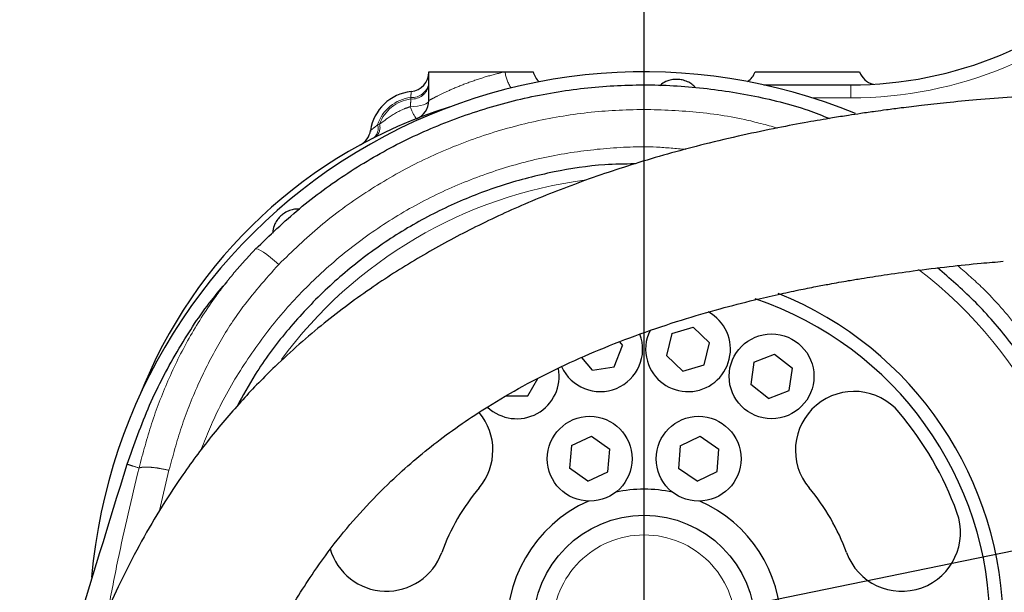
# Model space of a CAD drawing. Units: millimetres. Extents: x -136 to 8549, y 0 to 5940.
# Drawn here: x 2500 to 2651, y 4642 to 4730 of the extents above; entities that cross this region are included whole.
import ezdxf

# ---------------------------------------------------------------- set-up
doc = ezdxf.new("R2010")
doc.units = ezdxf.units.MM
doc.header["$LTSCALE"] = 20
doc.header["$PDSIZE"] = -1
doc.linetypes.add('CENTER', pattern=[10.16, 6.35, -1.27, 1.27, -1.27])
doc.linetypes.add('PHANTOM', pattern=[12.7, 6.35, -1.27, 1.27, -1.27, 1.27, -1.27])
doc.styles.add('SLDTEXTSTYLE2', font='HYSWLONGFANGSONG.TTF')
doc.styles.add('标准', font='txt', dxfattribs={"width": 0.667})
doc.dimstyles.new('SLDDIMSTYLE1', dxfattribs={"dimtxt": 90.289062, "dimasz": 48, "dimexe": 0, "dimexo": 0.0625, "dimgap": 22.572266, "dimtad": 2, "dimrnd": 1e-09, "dimzin": 12, "dimdsep": 46, "dimtxsty": 'SLDTEXTSTYLE2', "dimsah": 1, "dimcen": 0.09, "dimadec": 0, "dimazin": 3, "dimtfac": 1, "dimtdec": 3, "dimtmove": 0, "dimatfit": 0, "dimfxl": 1, "dimfrac": 2, "dimtolj": 1, "dimtzin": 12, "dimarcsym": 0})
doc.dimstyles.new('SLDDIMSTYLE3', dxfattribs={"dimtxt": 90.289062, "dimasz": 48, "dimexe": 0, "dimexo": 0.0625, "dimgap": 22.572266, "dimtad": 0, "dimtih": 1, "dimtoh": 1, "dimrnd": 1e-09, "dimzin": 12, "dimdsep": 46, "dimtxsty": 'SLDTEXTSTYLE2', "dimsah": 1, "dimcen": 0, "dimadec": 0, "dimazin": 3, "dimtfac": 1, "dimtdec": 3, "dimtofl": 0, "dimtmove": 0, "dimatfit": 3, "dimfxl": 1, "dimfrac": 2, "dimtolj": 1, "dimtzin": 12, "dimarcsym": 0})

# ---------------------------------------------------------------- blocks, each defined once
blk = doc.blocks.new('*D76')
at = {"color": 0, "linetype": 'Continuous', "lineweight": -2}
for p, q in [((2595.39, 4842.17), (2111.42, 4842.17)), ((2111.42, 4685.17), (2111.42, 4794.17)), ((2595.39, 4637.17), (2111.42, 4637.17))]:
    blk.add_line(p, q, dxfattribs=at)
at = {"color": 0}
for points in [[(2119.42, 4794.17), (2103.42, 4794.17), (2111.42, 4842.17)], [(2103.42, 4685.17), (2119.42, 4685.17), (2111.42, 4637.17)]]:
    blk.add_solid(points, dxfattribs=at)
at = {"layer": 'Defpoints', "color": 0}
for p in [(2111.42, 4842.17), (2595.45, 4842.17), (2595.45, 4637.17)]:
    blk.add_point(p, dxfattribs=at)
at = {"color": 0, "lineweight": 18, "insert": (1998.56, 4739.67), "char_height": 90.289, "attachment_point": 2, "rotation": 90, "style": '标准'}
blk.add_mtext('\\A1;205', dxfattribs=at)
blk = doc.blocks.new('*D81')
at = {"color": 0, "linetype": 'Continuous', "lineweight": -2}
for p, q in [((1566.3, 4760.09), (1614.3, 4760.09)), ((1614.3, 4760.09), (1716.39, 4658.85))]:
    blk.add_line(p, q, dxfattribs=at)
at = {"color": 0}
blk.add_solid([(1710.76, 4653.17), (1722.03, 4664.53), (1750.48, 4625.05)], dxfattribs=at)
at = {"layer": 'Defpoints', "color": 0}
for p in [(1750.48, 4625.05), (2595.45, 3787.17)]:
    blk.add_point(p, dxfattribs=at)
at = {"color": 0, "lineweight": 18, "insert": (1206.95, 4805.24), "char_height": 90.2891, "attachment_point": 1, "style": '标准'}
blk.add_mtext('\\A1;R1189.97', dxfattribs=at)
blk = doc.blocks.new('*D82')
at = {"color": 0, "linetype": 'Continuous', "lineweight": -2}
for p, q in [((2184, 5203.43), (2078.43, 4877.91)), ((2232, 5203.43), (2184, 5203.43))]:
    blk.add_line(p, q, dxfattribs=at)
at = {"color": 0}
blk.add_solid([(2070.82, 4880.38), (2086.04, 4875.45), (2063.62, 4832.25)], dxfattribs=at)
at = {"layer": 'Defpoints', "color": 0}
for p in [(2063.62, 4832.25), (1748.69, 3861.25)]:
    blk.add_point(p, dxfattribs=at)
at = {"color": 0, "lineweight": 18, "insert": (2254.58, 5248.58), "char_height": 90.2891, "attachment_point": 1, "style": '标准'}
blk.add_mtext('\\A1;R1020.8', dxfattribs=at)
blk = doc.blocks.new('*D85')
at = {"color": 0, "linetype": 'Continuous', "lineweight": -2}
for p, q in [((3995.91, 5293.98), (3901.74, 5192.66)), ((4043.91, 5293.98), (3995.91, 5293.98))]:
    blk.add_line(p, q, dxfattribs=at)
at = {"color": 0}
blk.add_solid([(3895.88, 5198.11), (3907.59, 5187.22), (3869.06, 5157.5)], dxfattribs=at)
at = {"layer": 'Defpoints', "color": 0}
for p in [(3869.06, 5157.5), (2595.45, 3787.17)]:
    blk.add_point(p, dxfattribs=at)
at = {"color": 0, "lineweight": 18, "insert": (4066.48, 5339.13), "char_height": 90.2891, "attachment_point": 1, "style": '标准'}
blk.add_mtext('\\A1;R1870.8', dxfattribs=at)

msp = doc.modelspace()

# ---------------------------------------------------------------- linework, layer by layer
at = {"color": 0, "linetype": 'CENTER', "lineweight": -2}
for q in [(3595.4510743, 4842.1717073), (2595.4510743, 4842.1717073)]:
    msp.add_line((2595.4510743, 4637.1717073), q, dxfattribs=at)
at = {"color": 7, "linetype": 'Continuous', "lineweight": 25}
for p, q in [((2562.4510743, 4722.1717073), (2574.1498565, 4722.1717073)), ((2562.4510743, 4717.7644921), (2562.4510743, 4722.1717073)), ((2574.1498565, 4722.1717073), (2578.4510743, 4722.1717073)), ((2612.4510743, 4722.1717073), (2628.4510743, 4722.1717073)), ((2613.7813771, 4720.1717073), (2627.0982606, 4720.1717073)), ((2599.6999612, 4682.0388792), (2602.9569315, 4683.0002693)), ((2602.9569315, 4683.0002693), (2605.4674331, 4680.6133504)), ((2599.6999612, 4682.0388792), (2598.8880796, 4678.6712616)), ((2590.8767099, 4676.9496195), (2592.1109666, 4680.1863787)), ((2591.6536992, 4680.7485066), (2592.1109666, 4680.1863787)), ((2604.6555514, 4677.2457328), (2605.4674331, 4680.6133504)), ((2587.5238055, 4676.410956), (2585.925053, 4678.3763338)), ((2601.3985812, 4676.2843427), (2598.8880796, 4678.6712616)), ((2612.2821847, 4677.6400616), (2615.4353126, 4678.9009782)), ((2615.4353126, 4678.9009782), (2618.1574574, 4676.7585665)), ((2587.5238055, 4676.410956), (2590.8767099, 4676.9496195)), ((2601.3985812, 4676.2843427), (2604.6555514, 4677.2457328)), ((2612.2821847, 4677.6400616), (2611.7878742, 4674.2114092)), ((2617.663147, 4673.3299141), (2618.1574574, 4676.7585665)), ((2577.6274321, 4672.4849879), (2579.1594669, 4675.1385501)), ((2614.5100191, 4672.0689976), (2611.7878742, 4674.2114092)), ((2574.2315336, 4672.4849879), (2577.6274321, 4672.4849879)), ((2614.5100191, 4672.0689976), (2617.663147, 4673.3299141)), ((2584.3037604, 4664.8555832), (2587.3835384, 4666.28635)), ((2587.3835384, 4666.28635), (2590.2183206, 4664.2953678)), ((2600.9712953, 4664.8282018), (2604.0370036, 4666.2888725)), ((2604.0370036, 4666.2888725), (2606.8910273, 4664.3255721)), ((2584.3037604, 4664.8555832), (2583.9969104, 4661.4050987)), ((2600.9712953, 4664.8282018), (2600.6980391, 4661.3748945)), ((2589.9114706, 4660.8448833), (2590.2183206, 4664.2953678)), ((2606.6177711, 4660.8722648), (2606.8910273, 4664.3255721)), ((2586.8316926, 4659.4141165), (2583.9969104, 4661.4050987)), ((2586.8316926, 4659.4141165), (2589.9114706, 4660.8448833)), ((2603.5520628, 4659.411594), (2600.6980391, 4661.3748945)), ((2603.5520628, 4659.411594), (2606.6177711, 4660.8722648))]:
    msp.add_line(p, q, dxfattribs=at)
at = {"color": 8, "linetype": 'PHANTOM', "lineweight": 18}
for p, q in [((2627.0982606, 4720.1717073), (2627.0982606, 4718.1717073)), ((2559.7162394, 4718.004279), (2559.7084336, 4718.247812)), ((2627.0982606, 4718.1717073), (2621.2192718, 4718.1717073)), ((2554.6207276, 4714.0365449), (2554.9087736, 4714.1317525)), ((2522.6492106, 4661.0765428), (2521.2103475, 4654.9331565))]:
    msp.add_line(p, q, dxfattribs=at)
at = {"color": 8, "linetype": 'PHANTOM', "lineweight": 18, "flags": 128}
for points in [[(2559.6204072, 4716.81745), (2560.1809682, 4716.8444403), (2560.7154546, 4716.9042985), (2561.2047724, 4716.9948862), (2561.6314411, 4717.1129672), (2561.9802185, 4717.2543233), (2562.238645, 4717.4139046), (2562.3974884, 4717.5860103), (2562.4510743, 4717.7644921)], [(2535.8798617, 4694.9667817), (2536.0380937, 4695.0188205), (2536.3024363, 4694.9615541), (2536.6647128, 4694.7967539), (2537.1137171, 4694.5295177), (2537.6355602, 4694.1681116), (2538.2141004, 4693.7237149), (2538.831442, 4693.2100739), (2539.4684889, 4692.6430767)]]:
    msp.add_lwpolyline(points, dxfattribs=at)
at = {"color": 7, "linetype": 'Continuous', "lineweight": 25}
for centre, radius in [((2614.9726658, 4675.4849879), 6.5000001), ((2587.1076155, 4662.8502333), 6.5000001), ((2603.7945332, 4662.8502333), 6.5000001), ((2595.4510743, 4637.1717073), 17)]:
    msp.add_circle(centre, radius, dxfattribs=at)
at = {"color": 8, "linetype": 'PHANTOM', "lineweight": 18}
msp.add_circle((2595.4510743, 4637.1717073), 14, dxfattribs=at)
at = {"color": 0, "linetype": 'Continuous', "lineweight": 25}
for centre, radius, start, end in [((2595.4510743, 3787.1717073), 1870.7962578, 290, 175), ((1748.685581, 3861.2540887), 1020.7962578, 16.5851262249, 73.4148737751)]:
    msp.add_arc(centre, radius, start, end, dxfattribs=at)
at = {"color": 7, "linetype": 'Continuous', "lineweight": 25}
for centre, radius, start, end in [((2627.0982606, 4780.1717073), 60, 270, 315), ((2595.4510743, 4637.1717073), 85, 67.615456395, 174.932940348), ((2559.4510743, 4722.1215817), 3, 275.739170477, 0), ((2581.3638098, 4722.8900193), 3, 193.853332385, 228.626549316), ((2609.6226472, 4723.1717073), 3, 303.904493759, 340.528779365), ((2631.2795015, 4723.1717073), 3, 199.471220634, 255.340177016), ((2560.4510743, 4712.1717073), 7, 95.739170477, 171.773503093), ((2559.4510743, 4717.7644921), 3, 291.45944869, 0), ((2587.9867993, 4645.1717073), 75, 107.386893656, 158.644926548), ((2550.5539727, 4713.6025738), 3, 298.679395751, 351.773503093), ((2595.4510743, 4637.1717073), 53, 0, 71.263922019), ((2595.4510743, 4637.1717073), 55, 0, 68.064466679), ((2602.1777563, 4679.642306), 6.5000001, 196.445508172, 61.529543023), ((2602.1777563, 4679.642306), 6.5000001, 153.607065086, 196.445508172), ((2588.7243923, 4679.642306), 6.5000001, 204.156425064, 20.883129001), ((2575.9294828, 4675.4849879), 6.5000001, 226.602754852, 10.840152037), ((2627.6249409, 4664.168787), 9, 40, 220), ((2563.2772077, 4664.168787), 9, 320, 39.831829109), ((2595.4510743, 4637.1717073), 51, 20, 40), ((2595.4510743, 4637.1717073), 33, 140, 160), ((2595.4510743, 4637.1717073), 33, 20, 40), ((2595.4510743, 4637.1717073), 21, 78.018258538, 101.981741462), ((2595.4510743, 4637.1717073), 21, 114.018258538, 185.981741454), ((2595.4510743, 4637.1717073), 21, 0, 65.981741462), ((2634.9181644, 4651.5365534), 9, 200, 20), ((2555.9839843, 4651.5365534), 9, 196.040845687, 340)]:
    msp.add_arc(centre, radius, start, end, dxfattribs=at)
at = {"color": 8, "linetype": 'PHANTOM', "lineweight": 18}
for centre, radius, start, end in [((2627.0982606, 4780.1717073), 62, 270, 315), ((2579.1483476, 4722.6463292), 5.0209739, 185.424145198, 215.987712714), ((2559.9068521, 4720.8283591), 2.588164, 265.603174648, 349.427029839), ((2559.9094911, 4720.5823372), 2.5852911, 265.713115608, 349.449416551), ((2560.4510743, 4712.1717073), 6.1213203, 96.968309476, 162.263114318), ((2560.4510743, 4712.1717073), 5.8786797, 97.180755781, 160.523763055), ((2566.1583012, 4718.9506222), 6.8770984, 198.070375069, 215.342646966), ((2552.8376175, 4713.4957023), 1.8633283, 307.087370801, 16.873297952), ((2553.1597053, 4713.6154136), 1.8236902, 307.029846226, 16.447019991), ((2595.4510743, 4637.1717073), 69, 97.364608905, 143.662934733), ((2595.4510743, 4637.1717073), 69, 0, 52.445534059)]:
    msp.add_arc(centre, radius, start, end, dxfattribs=at)
for points, knots in [([(2562.4510743, 4717.7644921), (2562.5329099, 4717.8092316), (2562.6973635, 4717.8991382), (2563.9571199, 4718.55675), (2565.8342633, 4719.4473147), (2568.2989196, 4720.4639806), (2571.084199, 4721.405336), (2573.0781358, 4721.9305116), (2574.0326787, 4722.1453359), (2574.1498565, 4722.1717073)], [0, 0, 0, 0, 0.1511754674, 0.3037961312, 0.463793775, 0.6340772477, 0.8075923407, 0.9763804245, 1, 1, 1, 1]), ([(2559.7084336, 4718.247812), (2559.7197461, 4718.4641006), (2559.7423491, 4718.8962596), (2559.7501982, 4719.1160874), (2559.7508978, 4719.1324811), (2559.7510743, 4719.1366194)], [0, 0, 0, 0, 0.42825061972, 0.85567290429, 1, 1, 1, 1]), ([(2559.6204072, 4716.81745), (2559.6503875, 4717.1371459), (2559.6910482, 4717.5707319), (2559.7109989, 4717.9140892), (2559.7162394, 4718.004279)], [0, 0, 0, 0, 0.7373297159, 1, 1, 1, 1]), ([(2615.8256422, 4713.5553993), (2614.1794359, 4714.0156457), (2609.7816256, 4715.2451858), (2602.3734071, 4716.2053115), (2593.7765308, 4716.5272791), (2585.1346501, 4715.8667595), (2576.5808434, 4714.2263224), (2568.2252083, 4711.6344385), (2560.2203555, 4708.1473303), (2552.7019255, 4703.768465), (2545.6778125, 4698.6532638), (2541.5361464, 4694.6444232), (2539.4684889, 4692.6430767)], [0, 0, 0, 0, 0.0615548547, 0.1644426854, 0.2676659149, 0.3705524275, 0.4753570996, 0.580515932, 0.6853318103, 0.7901035712, 0.8952127229, 1, 1, 1, 1]), ([(2554.9087736, 4714.1317525), (2555.287748, 4714.4201469), (2556.4319762, 4715.290889), (2558.0611833, 4716.2994055), (2559.32897, 4716.7206214), (2559.6204072, 4716.81745)], [0, 0, 0, 0, 0.2760888697, 0.8335882644, 1, 1, 1, 1]), ([(2553.5231032, 4713.1733139), (2553.541967, 4713.1881653), (2553.5682158, 4713.2088307), (2553.7846702, 4713.3792206), (2554.1117236, 4713.6371584), (2554.4775772, 4713.924223), (2554.6207276, 4714.0365449)], [0, 0, 0, 0, 0.2734182659, 0.3804568852, 0.7575865516, 1, 1, 1, 1]), ([(2527.4998005, 4664.0404933), (2528.2941422, 4666.0259429), (2530.1315901, 4670.6186263), (2534.0449063, 4677.343959), (2538.9852186, 4684.1611764), (2544.71954, 4690.3341288), (2551.1072972, 4695.8199289), (2558.0450232, 4700.5201769), (2565.4455205, 4704.3572415), (2573.1828808, 4707.3240072), (2581.150016, 4709.4042586), (2589.2344505, 4710.5030264), (2596.1484052, 4710.8153736), (2600.3334664, 4710.4062842), (2601.8311855, 4710.2598822)], [0, 0, 0, 0, 0.069044687, 0.1597121357, 0.2500821533, 0.3396851055, 0.429581793, 0.5191712317, 0.606645703, 0.6944103906, 0.7818744801, 0.8669990594, 0.9524025939, 1, 1, 1, 1]), ([(2518.0588628, 4661.4352545), (2518.6651664, 4663.7063833), (2519.877602, 4668.2479977), (2522.4273025, 4674.9096992), (2525.6163498, 4681.3825832), (2529.0968538, 4686.8630143), (2532.5539227, 4691.3833837), (2534.7692011, 4693.7701455), (2535.8798617, 4694.9667817)], [0, 0, 0, 0, 0.1836782039, 0.3673043945, 0.5571927751, 0.7470393732, 0.8731746797, 1, 1, 1, 1]), ([(2539.4684889, 4692.6430767), (2537.4505497, 4690.3717147), (2533.9505354, 4686.4321513), (2529.9723499, 4680.0925594), (2526.9383268, 4674.077927), (2524.4532824, 4667.7249386), (2523.2506278, 4663.2928958), (2522.6492106, 4661.0765428)], [0, 0, 0, 0, 0.2504212406, 0.4343430637, 0.6183025926, 0.809122746, 1, 1, 1, 1]), ([(2643.5055217, 4692.4523547), (2644.8010311, 4691.322154), (2648.1392812, 4688.4098692), (2652.7975485, 4682.9911341), (2657.4831215, 4676.3835562), (2661.4189667, 4669.2311384), (2664.5433038, 4661.6278924), (2666.8133321, 4653.6626762), (2668.1759366, 4645.539689), (2668.5883197, 4637.3708941), (2668.1712463, 4629.3439155), (2667.167197, 4624.1207608), (2666.6758362, 4621.5646577)], [0, 0, 0, 0, 0.0653564008, 0.1684094275, 0.2717792642, 0.3748427744, 0.4805839017, 0.5866536484, 0.6923977178, 0.7963742844, 0.9003498166, 1, 1, 1, 1]), ([(2513.3584478, 4639.7907644), (2513.8339174, 4642.2990722), (2515.211673, 4649.5673293), (2516.9321378, 4656.7387332), (2518.0588625, 4661.4352538)], [0, 0, 0, 0, 0.3451044472, 1, 1, 1, 1])]:
    msp.add_open_spline(points, degree=3, knots=knots, dxfattribs=at)
at = {"color": 7, "linetype": 'Continuous', "lineweight": 25}
for points, knots in [([(2603.2913181, 4719.7691358), (2603.1269902, 4719.9397326), (2602.817585, 4720.2609412), (2602.1262974, 4720.6642492), (2601.3662248, 4720.9335602), (2600.5703075, 4721.0362145), (2599.7844912, 4720.993494), (2598.8973155, 4720.7539335), (2598.1903707, 4720.4038774), (2597.9166546, 4720.0959202), (2597.8359036, 4720.0050675)], [0, 0, 0, 0, 0.14497499089, 0.27296650388, 0.40197373839, 0.49882585453, 0.59569671854, 0.72218090091, 0.91803855132, 1, 1, 1, 1]), ([(2758.5612029, 4714.7206854), (2756.4846841, 4714.9577458), (2750.2643897, 4715.6678696), (2740.1959562, 4716.6472909), (2728.6552059, 4717.6171183), (2717.9899402, 4718.3430727), (2708.1468354, 4718.8623331), (2698.6040617, 4719.2184098), (2689.39882, 4719.4096656), (2680.5645609, 4719.4360872), (2672.6038924, 4719.321408), (2665.1887239, 4719.0894702), (2658.3340502, 4718.7575807), (2652.0548881, 4718.3443957), (2646.6368465, 4717.9003157), (2642.0289464, 4717.4547668), (2638.1877797, 4717.0330467), (2635.1182136, 4716.6614097), (2632.765281, 4716.3551348), (2631.0814245, 4716.1243596), (2629.7693962, 4715.9380842), (2628.4019041, 4715.7383726), (2626.5659713, 4715.4601575), (2623.8645697, 4715.0288378), (2620.2470717, 4714.40746), (2615.6780616, 4713.5451349), (2610.3985398, 4712.4351771), (2603.2838318, 4710.7527566), (2594.8318072, 4708.4106112), (2585.4716863, 4705.2728438), (2576.7926136, 4701.8109198), (2568.7331582, 4698.0335508), (2561.1370831, 4693.8868045), (2553.6972863, 4689.1710831), (2546.2185634, 4683.6260759), (2539.5753548, 4677.7825638), (2533.8444334, 4671.8970983), (2529.0182453, 4666.2390846), (2524.7917117, 4660.5374933), (2521.1376513, 4654.9188556), (2518.0223841, 4649.5237449), (2515.2295815, 4644.0460073), (2512.6997241, 4638.4334186), (2510.5723699, 4633.0780521), (2508.851668, 4628.1787415), (2507.614712, 4624.2761759), (2506.845414, 4621.6460075), (2506.3929322, 4620.023836), (2506.0807145, 4618.8773502), (2505.6801265, 4617.3635542), (2505.1246174, 4615.1679448), (2504.4264439, 4612.2260365), (2503.4068075, 4607.5510315), (2502.2884479, 4601.6065967), (2501.2504133, 4594.8989215), (2500.4871774, 4588.9562115), (2499.9337308, 4583.8222415), (2499.5380173, 4579.5171169), (2499.136912, 4574.5000278), (2498.7261362, 4568.1492531), (2498.3475029, 4559.8583315), (2498.0941242, 4550.6756793), (2497.9609833, 4540.7162077), (2497.9338997, 4530.0916828), (2497.9798165, 4518.8349442), (2498.0430333, 4506.9821069), (2498.0551129, 4493.4412781), (2497.840548, 4478.1212061), (2497.2227435, 4461.0895477), (2496.2577869, 4443.6842673), (2494.9931269, 4426.2219823), (2493.2487914, 4406.0271733), (2490.9551324, 4383.1038212), (2488.1397261, 4357.4372789), (2485.2520489, 4331.7884995), (2482.4646282, 4306.0947534), (2479.9636494, 4280.4546118), (2477.9633274, 4255.4738227), (2476.5701663, 4231.3972016), (2475.8508922, 4208.3616171), (2475.6904617, 4186.0358903), (2475.9322857, 4164.4759088), (2476.4615658, 4143.6316538), (2477.1902725, 4123.2170642), (2478.0588509, 4102.9270704), (2479.0982808, 4080.7657773), (2480.2565335, 4056.6881384), (2481.4244611, 4030.5208455), (2482.3917874, 4003.8391349), (2483.0043214, 3976.5046083), (2483.0736149, 3952.6040789), (2482.7065654, 3932.2617388), (2482.5863181, 3915.6676748), (2483.2490313, 3899.0921226), (2485.0220018, 3882.8700877), (2487.8199684, 3867.1503783), (2491.6468853, 3851.8962569), (2496.4981454, 3837.0648781), (2502.3411877, 3822.6780543), (2509.1197655, 3808.7713222), (2516.7898796, 3795.3034681), (2525.2994475, 3782.2293991), (2534.5640003, 3769.5218718), (2544.4347438, 3757.1747603), (2554.8341458, 3745.0237274), (2564.2391762, 3734.456858), (2572.3808071, 3725.3006502), (2579.012642, 3717.6475322), (2585.3229422, 3709.9489911), (2590.4878954, 3702.9935411), (2594.4609738, 3696.7964613), (2597.3285242, 3691.5034646), (2599.3894826, 3686.596766), (2600.736411, 3681.9864998), (2601.3266784, 3678.3315777), (2601.4744696, 3675.1899063), (2601.3768964, 3672.6187463), (2601.0671699, 3670.1712253), (2600.7283558, 3668.5877142), (2600.5829219, 3667.9080014)], [0, 0, 0, 0, 0.00559884378, 0.01677155831, 0.02709147147, 0.03661497879, 0.04539424219, 0.0534773891, 0.06217031738, 0.07002380783, 0.07709734919, 0.08344426695, 0.08983480673, 0.09540959272, 0.10022154774, 0.10431588689, 0.10773067622, 0.11049733352, 0.1125311283, 0.11402987944, 0.11500558945, 0.1160425286, 0.11768226171, 0.11990946886, 0.12326023211, 0.12735568737, 0.13214504845, 0.13742963488, 0.14651151999, 0.15503075604, 0.16303892263, 0.17058585116, 0.1777872648, 0.18497025824, 0.19270407649, 0.20094089849, 0.20669495634, 0.2126526877, 0.21881466132, 0.22357407178, 0.22845603401, 0.23339508531, 0.23786644691, 0.24268566986, 0.2466481132, 0.24976613624, 0.25204528253, 0.25290513562, 0.25361046336, 0.25475977682, 0.2564828827, 0.2587806245, 0.26165480385, 0.26737989769, 0.27252702264, 0.27705686076, 0.28096226495, 0.28422588642, 0.28684808155, 0.29235994673, 0.29863190605, 0.30562720375, 0.31315003893, 0.32117012109, 0.32967026802, 0.3386234488, 0.34799292136, 0.36031219998, 0.37329605296, 0.38657739137, 0.39980534289, 0.41299527531, 0.43257874077, 0.45213709529, 0.47169470871, 0.49127107626, 0.51088654126, 0.53020572165, 0.54812197578, 0.56552998431, 0.58237415607, 0.59864160155, 0.61431918046, 0.62956423841, 0.64488434295, 0.66030348649, 0.67980839697, 0.69948315641, 0.71963008798, 0.74026958503, 0.76137988145, 0.77371529113, 0.78631070251, 0.79892843679, 0.81123090291, 0.82320902106, 0.83503348295, 0.84679209486, 0.85849607149, 0.87015118664, 0.88178623575, 0.8935618651, 0.90545465797, 0.91738903287, 0.92936445128, 0.94169569578, 0.94946895448, 0.95717086394, 0.96469357017, 0.97209247733, 0.97688092675, 0.98147570673, 0.98583591494, 0.98904511423, 0.99248471937, 0.99432449715, 0.99628174956, 0.9984039629, 1, 1, 1, 1]), ([(2535.8798617, 4694.9667817), (2538.0816592, 4697.0925623), (2542.4920301, 4701.3506653), (2549.9667626, 4706.7792635), (2557.9668743, 4711.4263368), (2566.4840251, 4715.127261), (2575.3746863, 4717.8768213), (2584.4760696, 4719.620475), (2593.6660238, 4720.3094123), (2602.827617, 4720.0133929), (2611.8444397, 4718.6713351), (2618.9001233, 4716.9822582), (2622.7853675, 4715.4512448), (2623.8757119, 4715.0215853)], [0, 0, 0, 0, 0.0968978108, 0.1940938203, 0.2909799384, 0.3880520795, 0.4854397933, 0.5825034826, 0.677840238, 0.7734852491, 0.8688229981, 0.9631868427, 1, 1, 1, 1]), ([(2553.5200722, 4713.1533677), (2553.5203391, 4713.1550243), (2553.5206734, 4713.1571005), (2553.5164501, 4713.1296269), (2553.512129, 4713.1034439), (2553.5059291, 4713.0662774), (2553.4995523, 4713.0362737), (2553.496146, 4713.0202466)], [0, 0, 0, 0, 0.5386280657, 0.6749964225, 0.7607489235, 0.8721983407, 1, 1, 1, 1]), ([(2594.007162, 4708.0448303), (2592.4734333, 4708.0259374), (2588.3215605, 4707.9747933), (2581.5416041, 4706.9265869), (2573.7925457, 4704.9459772), (2566.2673199, 4702.0521896), (2559.0689934, 4698.3271582), (2552.3235446, 4693.7582899), (2546.1027206, 4688.4323469), (2540.5560232, 4682.4191847), (2536.1614885, 4676.5532861), (2533.9757707, 4672.5209274), (2533.0880971, 4670.8832876)], [0, 0, 0, 0, 0.0608808694, 0.1648072598, 0.271598374, 0.3787569521, 0.485561055, 0.5949635004, 0.7047412601, 0.8141605258, 0.9245260301, 1, 1, 1, 1]), ([(2542.5572887, 4701.1195554), (2542.3308127, 4701.1235324), (2541.8951227, 4701.1311834), (2541.1329048, 4700.9297191), (2540.4051649, 4700.5829676), (2539.7697577, 4700.0927064), (2539.2442847, 4699.5068396), (2538.7865388, 4698.7102098), (2538.5348152, 4697.966851), (2538.558428, 4697.5589592), (2538.5652467, 4697.4411728)], [0, 0, 0, 0, 0.1397910421, 0.2689272012, 0.3990881655, 0.4968064437, 0.5945436375, 0.7221589857, 0.9197682186, 1, 1, 1, 1]), ([(2625.5099206, 3665.0734965), (2625.5365685, 3665.2050512), (2625.859232, 3666.7979635), (2626.214033, 3669.6745145), (2626.4562259, 3673.4856606), (2626.4402471, 3676.7571701), (2626.2818901, 3679.4444419), (2626.0652367, 3681.5281464), (2625.8530204, 3683.0995166), (2625.6403608, 3684.4364687), (2625.3926525, 3685.7915051), (2624.9467974, 3687.9377414), (2624.1789741, 3690.9692564), (2622.7641221, 3695.3775749), (2620.6566654, 3700.5942025), (2617.6394666, 3706.6285378), (2613.7857328, 3713.0973711), (2609.1910427, 3719.7909666), (2604.0601916, 3726.5283807), (2598.6094051, 3733.1726715), (2592.9407021, 3739.760495), (2584.974783, 3748.7847977), (2574.6957567, 3760.2669425), (2562.4774732, 3774.514155), (2551.7967397, 3788.137111), (2542.7878016, 3801.0236041), (2535.4176284, 3812.9170698), (2528.9453987, 3824.9421552), (2523.4241253, 3836.9824084), (2518.842215, 3848.9712132), (2515.3024238, 3860.3736378), (2512.6385517, 3871.1103852), (2510.6945224, 3881.1228126), (2509.2911472, 3890.8418398), (2508.3484415, 3900.3537207), (2507.8046218, 3909.9814388), (2507.6228187, 3920.7286266), (2507.7260528, 3932.8407004), (2507.9621311, 3946.2736565), (2508.0470666, 3960.261758), (2507.9399098, 3978.5864064), (2507.4734122, 4001.410363), (2506.5224289, 4028.7390244), (2505.3089523, 4056.1886392), (2504.0083846, 4083.2239344), (2502.7869759, 4109.3317131), (2501.7678486, 4134.4683722), (2501.0528514, 4158.4477485), (2500.7059836, 4181.4949053), (2500.7842416, 4203.9429848), (2501.3748243, 4226.1407859), (2502.7188455, 4251.3837875), (2504.9817566, 4279.9148528), (2508.2129016, 4312.0218561), (2511.8777481, 4344.8438057), (2515.6240762, 4378.3854653), (2518.5178367, 4407.3767939), (2520.5003617, 4431.6902513), (2521.776129, 4451.3381779), (2522.686665, 4471.6196501), (2523.0464923, 4489.8834827), (2523.0516644, 4505.9163963), (2522.9764677, 4519.368533), (2522.9246712, 4532.3343905), (2522.9823659, 4544.3488771), (2523.1693878, 4553.5855377), (2523.4037255, 4560.3571321), (2523.6118157, 4564.9892005), (2523.8480403, 4569.2159967), (2524.0718504, 4572.5572339), (2524.2587133, 4575.0255935), (2524.4109167, 4576.8922462), (2524.6021814, 4579.077209), (2524.8828751, 4582.0026975), (2525.306943, 4585.9062462), (2525.9017063, 4590.6096493), (2526.6411008, 4595.5498563), (2527.4506342, 4600.1675161), (2528.231367, 4604.0764508), (2528.9408157, 4607.2719049), (2529.5779636, 4609.9122702), (2530.1875663, 4612.2718632), (2530.8368303, 4614.6257428), (2531.992881, 4618.5404996), (2533.8513739, 4624.0732929), (2536.7475087, 4631.1751431), (2540.3777928, 4638.4582189), (2544.3411741, 4644.9102615), (2548.4201861, 4650.4669185), (2552.3631729, 4655.106676), (2557.3953453, 4660.2362374), (2563.7289451, 4665.6340532), (2570.57055, 4670.3588584), (2576.9265632, 4674.0672775), (2582.6273649, 4676.9725055), (2588.6227978, 4679.6360273), (2594.8357426, 4682.0346078), (2601.0133062, 4684.1035206), (2606.85752, 4685.80986), (2611.8005211, 4687.0815082), (2615.8306313, 4688.0171103), (2618.9730558, 4688.6906119), (2621.5851717, 4689.2130775), (2623.6340723, 4689.6002054), (2625.2965968, 4689.9009523), (2626.9345272, 4690.1865433), (2629.2342424, 4690.570287), (2632.529419, 4691.0822685), (2637.00826, 4691.7082737), (2641.9743958, 4692.305877), (2646.5841184, 4692.7899839), (2649.3518214, 4693.0200113), (2650.4802293, 4693.1137947)], [0, 0, 0, 0, 0.0003481756, 0.0042158345, 0.0075112561, 0.0102582421, 0.012703698, 0.0144969397, 0.0156951545, 0.0168189105, 0.0180110036, 0.0192712603, 0.0225103772, 0.0261264266, 0.0312857672, 0.0370991785, 0.0436143715, 0.0507943237, 0.0581246221, 0.065535971, 0.0730304542, 0.0806026878, 0.0966570743, 0.1128529512, 0.1290699518, 0.1413257867, 0.1534182043, 0.1651557992, 0.1765362886, 0.1875642447, 0.1982379466, 0.2073090027, 0.2160815655, 0.2245308798, 0.232624473, 0.240724446, 0.2493921535, 0.2603395628, 0.2719601199, 0.2840396481, 0.2964146943, 0.3192252215, 0.3429316245, 0.3669812155, 0.3901456195, 0.4127967676, 0.4344357534, 0.4550560031, 0.4746762944, 0.4938760523, 0.512942551, 0.5319535421, 0.559138513, 0.5869294077, 0.6155001109, 0.6447181473, 0.67438216, 0.690914288, 0.707784684, 0.725235908, 0.7433017783, 0.7548907233, 0.7665819831, 0.7779952137, 0.7883315053, 0.7975656947, 0.8018255495, 0.8058118452, 0.8095262171, 0.8127453203, 0.814450349, 0.81591339, 0.8175785056, 0.820112577, 0.8235029797, 0.8277225009, 0.8323678792, 0.8364280844, 0.8398695814, 0.8427124253, 0.8449372631, 0.8469428667, 0.8490726263, 0.8513249252, 0.8576496399, 0.8644570278, 0.8717455208, 0.8796063504, 0.8852318227, 0.8909970553, 0.8968438412, 0.9058500642, 0.9152366179, 0.9214812311, 0.9279255513, 0.9345782181, 0.9414427215, 0.9483001486, 0.9545954227, 0.9602023905, 0.9640596012, 0.9673866918, 0.9701458712, 0.9723055394, 0.9738421494, 0.9753763379, 0.9774447692, 0.9810439266, 0.9856747031, 0.9914127779, 0.9964989422, 1, 1, 1, 1]), ([(2664.7244729, 4621.6090517), (2665.2023726, 4624.092765), (2666.1789476, 4629.1681648), (2666.5845629, 4636.9676913), (2666.1834323, 4644.9050396), (2664.8582078, 4652.7978146), (2662.6501704, 4660.5370239), (2659.6121613, 4667.9252642), (2655.781713, 4674.8722674), (2651.2340144, 4681.3017887), (2646.1457876, 4687.1407796), (2642.2783529, 4690.4825748), (2640.4058382, 4692.1005882)], [0, 0, 0, 0, 0.0966077911, 0.1974153666, 0.2982239938, 0.4007545066, 0.5036006198, 0.6061283664, 0.706059978, 0.8062883638, 0.9062096892, 1, 1, 1, 1]), ([(2516.2521344, 4662.0016876), (2517.3228344, 4665.0598822), (2519.4839766, 4671.2326606), (2523.968134, 4679.5992224), (2528.0381112, 4685.9029294), (2530.7613908, 4689.049018), (2531.577966, 4689.9923724)], [0, 0, 0, 0, 0.2997251937, 0.6049769415, 0.8815523664, 1, 1, 1, 1]), ([(2491.2603266, 3751.8972396), (2488.8075171, 3759.2875435), (2483.9008471, 3774.0713179), (2477.0840837, 3796.5690548), (2470.6654173, 3819.3251054), (2464.691642, 3842.3760443), (2459.1989682, 3865.4985023), (2454.1460189, 3889.0064894), (2449.6668606, 3911.8114355), (2445.2697824, 3937.9011258), (2442.7876437, 3952.3271551), (2437.8390833, 3991.3912117), (2438.8368625, 3983.2696975), (2438.8566191, 3983.1083063), (2438.876507, 3982.9469359), (2439.8656476, 3974.8921811), (2435.2513941, 4013.66204), (2434.157288, 4028.1546213), (2432.0745535, 4054.3623241), (2430.7887834, 4077.9812004), (2429.8353717, 4102.9912169), (2429.3743391, 4128.2923764), (2429.3784063, 4153.6758535), (2429.8376108, 4178.459475), (2430.7031794, 4202.6464832), (2431.9326823, 4226.2341289), (2433.5392531, 4249.807518), (2435.5166668, 4273.3835853), (2437.8571706, 4296.949356), (2441.4534617, 4328.3631867), (2446.0565131, 4362.0055675), (2451.8026452, 4397.8319732), (2457.198614, 4428.0684158), (2463.1113682, 4458.2202476), (2469.5310503, 4488.3142259), (2476.4399062, 4518.3334721), (2483.8259579, 4548.282526), (2491.6635338, 4578.1265164), (2499.7144873, 4607.0264032), (2507.8895262, 4634.993446), (2513.4644491, 4652.9984584), (2516.2521344, 4662.0016876)], [0, 0, 0, 0, 0.0251914692, 0.0503937327, 0.0760432713, 0.1016928327, 0.1273866681, 0.1530805348, 0.1789048797, 0.2047292637, 0.2305955109, 0.2564618031, 0.256637492, 0.2568131809, 0.2569888698, 0.2571645587, 0.2828129981, 0.308461485, 0.334146672, 0.359831909, 0.3871637617, 0.4144956795, 0.4418660333, 0.4692364521, 0.4946988988, 0.5201613929, 0.5456501311, 0.5711389148, 0.5967014283, 0.6222639854, 0.6734322833, 0.7065404087, 0.7396486392, 0.772795944, 0.8059433434, 0.8391973124, 0.8724513665, 0.9057362054, 0.9390211195, 0.9695081114, 1, 1, 1, 1])]:
    msp.add_open_spline(points, degree=3, knots=knots, dxfattribs=at)
at = {"color": 8, "linetype": 'PHANTOM', "lineweight": 18}
for points in [[(2518.0588625, 4661.4352538), (2517.5329794, 4661.6001253), (2516.4812133, 4661.9298684), (2516.3284942, 4661.9777481), (2516.2521346, 4662.001688)], [(2518.0588628, 4661.4352545), (2518.2657721, 4661.4883222), (2518.6795908, 4661.5944574), (2519.7930005, 4661.5638419), (2521.1459984, 4661.4017206), (2522.1481399, 4661.1849354), (2522.6492106, 4661.0765428)]]:
    msp.add_open_spline(points, degree=3, dxfattribs=at)

# ---------------------------------------------------------------- dimensions: what is measured, and where the dimension line sits
at = {"color": 7, "linetype": 'Continuous', "lineweight": 18}
for center, mpoint, picture, middle in [((2595.4510743, 3787.1717073), (3869.0575052, 5157.502068), '*D85', (3995.9056076, 5293.9836385)), ((1748.685581, 3861.2540887), (2063.6178349, 4832.2549514), '*D82', (2184.0040822, 5203.4304935)), ((2595.4510743, 3787.1717073), (1750.4781947, 4625.0534607), '*D81', (1480.8693711, 4760.0936982))]:
    dim = msp.add_radius_dim(center=center, mpoint=mpoint, dimstyle='SLDDIMSTYLE3', override={"dimtxsty": '标准'}, dxfattribs=at)
    dim.commit()
    dim.dimension.update_dxf_attribs({"geometry": picture, "text_midpoint": middle, "dimtype": 164})
dim = msp.add_linear_dim(base=(2111.4186318, 4842.1717073), p1=(2595.4510743, 4637.1717073), p2=(2595.4510743, 4842.1717073), angle=90, dimstyle='SLDDIMSTYLE1', override={"dimtxsty": '标准'}, dxfattribs=at)
dim.commit()
dim.dimension.update_dxf_attribs({"geometry": '*D76', "text_midpoint": (2111.4186318, 4739.6717073), "dimtype": 160})

doc.saveas('drawing.dxf')
